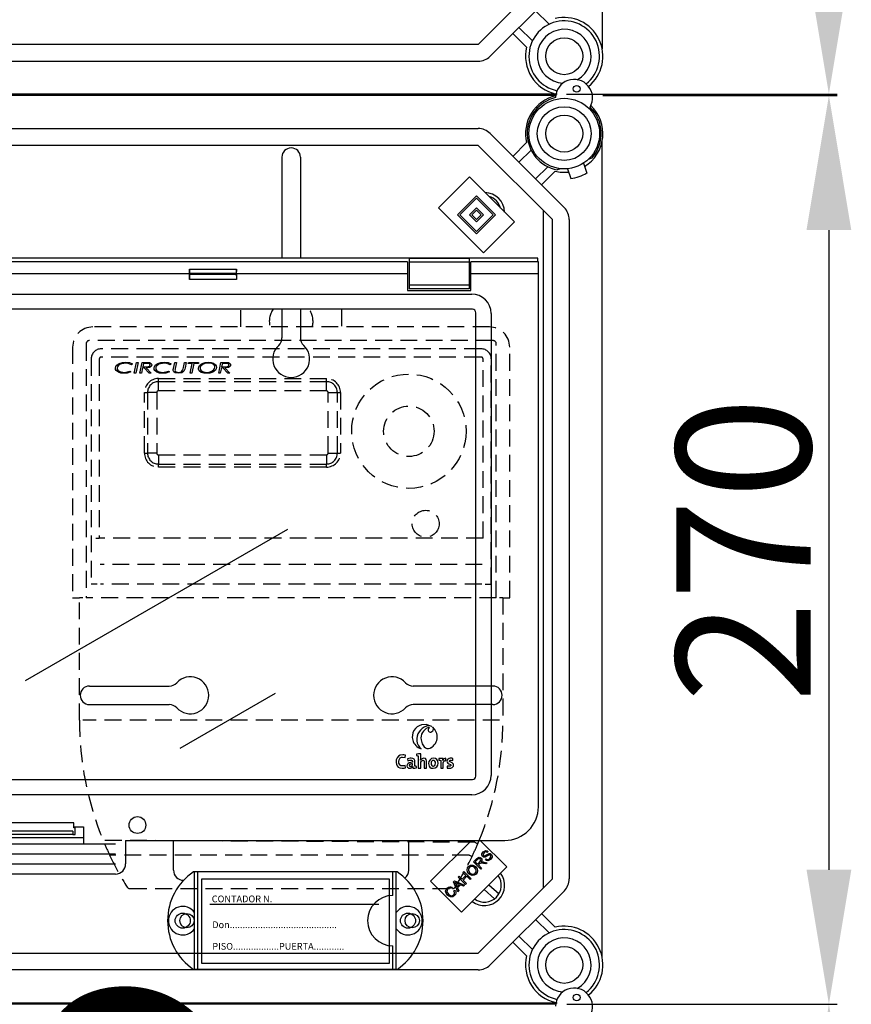
# Model space of a CAD drawing. Extents: x -278 to -60, y -34 to 331.
# Drawn here: x -184 to -135, y 162 to 221 of the extents above; entities that cross this region are included whole.
import ezdxf

# ---------------------------------------------------------------- set-up
doc = ezdxf.new("R2010")
doc.units = 0
doc.header["$MEASUREMENT"] = 0
doc.linetypes.add('HIDDEN', pattern=[0.375, 0.25, -0.125])
doc.layers.get('0').update_dxf_attribs({"linetype": 'CONTINUOUS'})
doc.layers.get('DEFPOINTS').update_dxf_attribs({"linetype": 'CONTINUOUS'})
doc.layers.add('COTES', color=2, linetype='CONTINUOUS')
doc.styles.add('ROMANS', font='ARIAL.TTF')
doc.dimstyles.get("Standard").update_dxf_attribs({"dimtxt": 4.5, "dimasz": 5, "dimexe": 0.18, "dimexo": 0.0625, "dimgap": 1, "dimtad": 1, "dimdec": 1, "dimzin": 0, "dimdsep": 46, "dimtxsty": 'ROMANS', "dimcen": 1, "dimclrd": 256, "dimclre": 256, "dimclrt": 256, "dimadec": 0, "dimazin": 0, "dimtfac": 1, "dimtdec": 1, "dimtofl": 0, "dimtmove": 0, "dimatfit": 3, "dimfxl": 1, "dimtolj": 1, "dimtzin": 0, "dimarcsym": 0})

# ---------------------------------------------------------------- blocks, each defined once
blk = doc.blocks.new('*D42')
at = {"lineweight": -2, "ltscale": 5}
for p, q in [((-149.428, 162.363), (-135.484, 162.363)), ((-135.984, 154.363), (-135.984, 116.327)), ((-151.565, 108.327), (-135.484, 108.327))]:
    blk.add_line(p, q, dxfattribs=at)
at = {"ltscale": 5}
for points in [[(-137.318, 154.363), (-134.651, 154.363), (-135.984, 162.363)], [(-137.318, 116.327), (-134.651, 116.327), (-135.984, 108.327)]]:
    blk.add_solid(points, dxfattribs=at)
at = {"layer": 'DEFPOINTS', "color": 0, "ltscale": 5}
for p in [(-150.053, 162.363), (-152.19, 108.327), (-135.984, 108.327)]:
    blk.add_point(p, dxfattribs=at)
at = {"ltscale": 5, "insert": (-141.069, 135.345), "char_height": 8, "attachment_point": 5, "rotation": 90, "style": 'ROMANS'}
blk.add_mtext('\\A1;270', dxfattribs=at)
blk = doc.blocks.new('*D44')
at = {"lineweight": -2, "ltscale": 5}
for p, q in [((-151.533, 324.466), (-135.484, 324.466)), ((-135.984, 316.466), (-135.984, 224.49)), ((-151.595, 216.49), (-135.484, 216.49))]:
    blk.add_line(p, q, dxfattribs=at)
at = {"ltscale": 5}
for points in [[(-137.318, 316.466), (-134.651, 316.466), (-135.984, 324.466)], [(-137.318, 224.49), (-134.651, 224.49), (-135.984, 216.49)]]:
    blk.add_solid(points, dxfattribs=at)
at = {"layer": 'DEFPOINTS', "color": 0, "ltscale": 5}
for p in [(-152.158, 324.466), (-152.22, 216.49), (-135.984, 216.49)]:
    blk.add_point(p, dxfattribs=at)
at = {"ltscale": 5, "insert": (-141.069, 270.478), "char_height": 8, "attachment_point": 5, "rotation": 90, "style": 'ROMANS'}
blk.add_mtext('\\A1;540', dxfattribs=at)
blk = doc.blocks.new('*D45')
at = {"lineweight": -2, "ltscale": 5}
for p, q in [((-149.428, 216.399), (-135.484, 216.399)), ((-135.984, 208.399), (-135.984, 170.363)), ((-151.565, 162.363), (-135.484, 162.363))]:
    blk.add_line(p, q, dxfattribs=at)
at = {"ltscale": 5}
for points in [[(-137.318, 208.399), (-134.651, 208.399), (-135.984, 216.399)], [(-137.318, 170.363), (-134.651, 170.363), (-135.984, 162.363)]]:
    blk.add_solid(points, dxfattribs=at)
at = {"layer": 'DEFPOINTS', "color": 0, "ltscale": 5}
for p in [(-150.053, 216.399), (-152.19, 162.363), (-135.984, 162.363)]:
    blk.add_point(p, dxfattribs=at)
at = {"ltscale": 5, "insert": (-141.069, 189.381), "char_height": 8, "attachment_point": 5, "rotation": 90, "style": 'ROMANS'}
blk.add_mtext('\\A1;270', dxfattribs=at)
blk = doc.blocks.new('alçat')
at = {"linetype": 'Continuous'}
for p, q in [((126.00003, 302.7992), (126.00003, 251.92507)), ((123.03854, 256.61305), (118.6215, 252.196)), ((119.32906, 251.48844), (123.74611, 255.90549)), ((122.03288, 254.19226), (122.8344, 253.39073)), ((121.84381, 252.40015), (121.04229, 253.20167)), ((120.68851, 252.84789), (121.50159, 252.03481)), ((118.6215, 252.196), (67.14397, 252.196)), ((67.14397, 251.19536), (118.6215, 251.19536)), ((123.30948, 249.23451), (63.42958, 249.23451)), ((123.2406, 249.15499), (63.43878, 249.15499)), ((67.14398, 247.1928), (118.62152, 247.1928)), ((119.32908, 246.89971), (123.74613, 242.48267)), ((118.62152, 246.19215), (67.14398, 246.19215)), ((123.03857, 241.77511), (118.62152, 246.19215)), ((120.68853, 245.54026), (121.50161, 246.35334)), ((126.00006, 197.89041), (126.00006, 246.46309)), ((106.94669, 245.48959), (106.94669, 239.4904)), ((108.04669, 245.48959), (108.04669, 239.4904)), ((121.76799, 245.91216), (121.04231, 245.18648)), ((125.19056, 245.37316), (125.40198, 245.45012)), ((122.0329, 244.1959), (122.75858, 244.92158)), ((123.51825, 244.80288), (123.32127, 244.73119)), ((123.93264, 244.80019), (124.13319, 244.21978)), ((124.87842, 245.12698), (125.07896, 244.54656)), ((116.25515, 242.48564), (118.0948, 244.3253)), ((118.0948, 244.3253), (120.78353, 241.63657)), ((123.19976, 244.6552), (122.38668, 243.84212)), ((117.38724, 242.0611), (118.51934, 243.1932)), ((117.52875, 242.0611), (118.51934, 243.05169)), ((118.51934, 243.1932), (119.65144, 242.0611)), ((118.51934, 243.05169), (119.50992, 242.0611)), ((118.94388, 239.79691), (116.25515, 242.48564)), ((118.0948, 242.0611), (118.51934, 242.48564)), ((118.51934, 242.48564), (118.94388, 242.0611)), ((118.51934, 240.92901), (117.38724, 242.0611)), ((118.51934, 241.07052), (117.52875, 242.0611)), ((118.51934, 241.63657), (118.0948, 242.0611)), ((118.23632, 242.0611), (118.51934, 242.34413)), ((118.51934, 241.77808), (118.23632, 242.0611)), ((118.51934, 242.34413), (118.80236, 242.0611)), ((119.65144, 242.0611), (118.51934, 240.92901)), ((119.50992, 242.0611), (118.51934, 241.07052)), ((118.94388, 242.0611), (118.51934, 241.63657)), ((118.80236, 242.0611), (118.51934, 241.77808)), ((122.49562, 242.31806), (122.49562, 202.03544)), ((120.78353, 241.63657), (118.94388, 239.79691)), ((123.03857, 202.57839), (123.03857, 241.77511)), ((124.03921, 241.77511), (124.03921, 202.57839)), ((122.17737, 239.4904), (3.82276, 239.4904)), ((122.17737, 239.2631), (122.17737, 239.4904)), ((114.42006, 239.2631), (86.67806, 239.2631)), ((114.42006, 239.2631), (114.42006, 238.5631)), ((114.52006, 239.46828), (114.52006, 239.23961)), ((118.08007, 239.46828), (114.52006, 239.46828)), ((114.52006, 239.23961), (114.52006, 237.88659)), ((118.08007, 239.23961), (114.52006, 239.23961)), ((118.08007, 239.46828), (118.08007, 239.23961)), ((118.08007, 239.23961), (118.08007, 237.88659)), ((122.20006, 239.2631), (118.18006, 239.2631)), ((118.18006, 238.5631), (118.18006, 239.2631)), ((122.20006, 238.5631), (122.20006, 239.2631)), ((101.44506, 238.5631), (86.67806, 238.5631)), ((101.44506, 238.5631), (101.44506, 238.22573)), ((101.45007, 238.8402), (104.24006, 238.8402)), ((101.45731, 238.59649), (104.23282, 238.59649)), ((101.45731, 238.52971), (101.45731, 238.59649)), ((101.45731, 238.52971), (104.23282, 238.52971)), ((104.23282, 238.52971), (104.23282, 238.59649)), ((114.42006, 238.5631), (104.24506, 238.5631)), ((104.24506, 238.5631), (104.24506, 238.22573)), ((114.42006, 238.5631), (114.42006, 237.5631)), ((122.20006, 238.5631), (118.18006, 238.5631)), ((118.18006, 237.5631), (118.18006, 238.5631)), ((122.20006, 206.8631), (122.20006, 238.5631)), ((104.24506, 238.22573), (101.44506, 238.22573)), ((114.52006, 237.88659), (114.52006, 237.65792)), ((118.08007, 237.88659), (114.52006, 237.88659)), ((118.08007, 237.88659), (118.08007, 237.65792)), ((75.18213, 237.35372), (118.23977, 237.35372)), ((114.42006, 237.5631), (118.18006, 237.5631)), ((118.08007, 237.65792), (114.52006, 237.65792)), ((118.27937, 236.44756), (7.72076, 236.44756)), ((106.94669, 236.44756), (106.94669, 234.74158)), ((106.94669, 236.44756), (106.94669, 234.74158)), ((108.04669, 236.44756), (108.04669, 234.74158)), ((108.04669, 236.44756), (108.04669, 234.74158)), ((118.48452, 208.6838), (118.48452, 236.2424)), ((119.39068, 236.20281), (119.39068, 208.72339)), ((95.49668, 214.03956), (100.24468, 214.03956)), ((95.49668, 214.03956), (100.24468, 214.03956)), ((118.48452, 214.03956), (114.74869, 214.03956)), ((119.4967, 214.03956), (114.74869, 214.03956)), ((95.49668, 212.93956), (100.24468, 212.93956)), ((95.49668, 212.93956), (100.24468, 212.93956)), ((118.48452, 212.93956), (114.74869, 212.93956)), ((119.4967, 212.93956), (114.74869, 212.93956)), ((114.27513, 209.78782), (114.29127, 209.92368)), ((114.42004, 209.71071), (114.4327, 209.58752)), ((114.95745, 209.99276), (114.95745, 209.90065)), ((115.05764, 209.88915), (115.05764, 209.16153)), ((115.1958, 209.63934), (115.19465, 209.64046)), ((116.2895, 209.72453), (116.2895, 209.63243)), ((116.38969, 209.62093), (116.38969, 209.16153)), ((116.51978, 209.61861), (116.51746, 209.61861)), ((116.69476, 209.60134), (116.7017, 209.74638)), ((117.10808, 209.61975), (117.11269, 209.73603)), ((114.29702, 209.18573), (114.27974, 209.31927)), ((114.72975, 209.2594), (114.73091, 209.25822)), ((114.96117, 209.17073), (114.96117, 209.26287)), ((115.05764, 209.16153), (115.205, 209.16153)), ((115.40878, 209.16153), (115.55502, 209.16153)), ((116.38969, 209.16153), (116.53587, 209.16153)), ((116.77995, 209.28127), (116.77648, 209.16038)), ((7.72076, 208.47864), (118.27937, 208.47864)), ((118.23977, 207.57248), (7.76036, 207.57248)), ((94.56936, 205.9131), (90.73077, 205.9131)), ((94.56936, 205.6131), (94.56936, 205.9131)), ((94.56936, 205.6631), (95.15006, 205.6631)), ((94.65006, 205.6131), (94.56936, 205.6131)), ((94.65006, 205.6131), (94.65006, 205.6631)), ((94.65006, 205.2131), (94.65006, 205.6131)), ((95.15006, 205.6631), (95.15006, 204.6631)), ((90.15006, 205.0358), (95.15006, 205.0358)), ((94.5007, 205.2131), (90.79943, 205.2131)), ((94.50038, 205.4182), (90.79975, 205.4182)), ((94.49808, 205.36858), (94.49808, 205.2631)), ((94.5007, 205.2131), (94.65006, 205.2131)), ((88.25006, 204.6631), (97.05006, 204.6631)), ((97.65006, 204.8631), (120.20007, 204.8631)), ((97.65006, 204.8631), (97.65006, 203.4631)), ((100.49668, 203.08954), (100.49668, 204.8631)), ((100.49668, 203.08954), (100.49668, 204.8631)), ((114.4967, 203.08954), (114.4967, 204.8631)), ((114.4967, 203.08954), (114.4967, 204.8631)), ((115.79282, 202.43949), (118.21643, 204.8631)), ((118.74666, 204.8631), (120.3212, 203.28856)), ((88.25006, 204.0631), (97.05006, 204.0631)), ((118.33917, 203.58196), (118.52994, 203.77273)), ((119.04713, 203.706), (119.09606, 203.76432)), ((119.2059, 204.20628), (119.15536, 204.14759)), ((88.25006, 203.4631), (97.05006, 203.4631)), ((120.3212, 203.28856), (117.63247, 200.59983)), ((118.76939, 203.15174), (118.33917, 203.58196)), ((118.57985, 203.72751), (118.44369, 203.59135)), ((118.44369, 203.59135), (118.58603, 203.44902)), ((118.58603, 203.44902), (118.70848, 203.57146)), ((118.70143, 203.46582), (118.63533, 203.39972)), ((118.63533, 203.39972), (118.82635, 203.2087)), ((118.82635, 203.2087), (118.76939, 203.15174)), ((119.07692, 203.45927), (118.93063, 203.49189)), ((118.95658, 203.57319), (119.14858, 203.53094)), ((119.14858, 203.53094), (119.07692, 203.45927)), ((97.05006, 202.8631), (88.25006, 202.8631)), ((113.8038, 202.98954), (101.68463, 202.98954)), ((101.74422, 197.18955), (101.74422, 202.98954)), ((101.94422, 197.18955), (101.94422, 202.98954)), ((113.54421, 201.58954), (113.54421, 202.98954)), ((113.74421, 197.18955), (113.74421, 202.98954)), ((117.43433, 202.67713), (117.49117, 202.73396)), ((117.86455, 202.24691), (117.43433, 202.67713)), ((117.49117, 202.73396), (117.66785, 202.55728)), ((117.66785, 202.55728), (117.89149, 202.78091)), ((117.7148, 202.9576), (117.77164, 203.01444)), ((117.89149, 202.78091), (117.7148, 202.9576)), ((117.94227, 202.73013), (117.71863, 202.5065)), ((117.77176, 203.01456), (118.20198, 202.58434)), ((118.14502, 202.52738), (117.94227, 202.73013)), ((117.63247, 200.59983), (115.79282, 202.43949)), ((117.06833, 202.07513), (117.02546, 202.00582)), ((117.14788, 202.39068), (117.20917, 202.45197)), ((117.41291, 201.79526), (117.14788, 202.39068)), ((117.20917, 202.45197), (117.81546, 202.19781)), ((117.28145, 202.26947), (117.3604, 202.09612)), ((117.5062, 202.24192), (117.34224, 202.31618)), ((117.3604, 202.09612), (117.5062, 202.24192)), ((117.57008, 202.21313), (117.3903, 202.03336)), ((117.3903, 202.03336), (117.47333, 201.85568)), ((117.75071, 202.13307), (117.57008, 202.21313)), ((117.71863, 202.5065), (117.92139, 202.30374)), ((117.81546, 202.19781), (117.75071, 202.13307)), ((117.92139, 202.30374), (117.86455, 202.24691)), ((118.20198, 202.58434), (118.14502, 202.52738)), ((118.62152, 198.16135), (123.03857, 202.57839)), ((117.18015, 201.86422), (117.25144, 201.9066)), ((117.47333, 201.85568), (117.41291, 201.79526)), ((123.74613, 201.87083), (119.32908, 197.45379)), ((122.38668, 200.51138), (123.19976, 199.69831)), ((122.83341, 199.35709), (122.0329, 200.1576)), ((121.04231, 199.16702), (121.84283, 198.3665)), ((113.54421, 197.18955), (113.54421, 198.58954)), ((121.50161, 198.00016), (120.68853, 198.81324)), ((67.14398, 198.16135), (118.62152, 198.16135)), ((118.62152, 197.16071), (67.14398, 197.16071)), ((113.8038, 197.18955), (101.68463, 197.18955)), ((63.42958, 195.19986), (123.30951, 195.19986)), ((123.2406, 195.12033), (63.43878, 195.12033))]:
    blk.add_line(p, q, dxfattribs=at)
at = {"linetype": 'HIDDEN', "ltscale": 4}
for p, q in [((104.49669, 235.3925), (104.49669, 236.44756)), ((110.49669, 236.44756), (110.49669, 235.3925)), ((119.29669, 235.3925), (95.69669, 235.3925)), ((95.29669, 234.38538), (95.29669, 219.2925)), ((119.49669, 234.58538), (95.49669, 234.58538)), ((119.69669, 219.2925), (119.69669, 234.38538)), ((94.49669, 234.1925), (94.49669, 219.2925)), ((118.79669, 234.0925), (96.19669, 234.0925)), ((120.49669, 219.2925), (120.49669, 234.1925)), ((95.59669, 233.4925), (95.59669, 220.0925)), ((96.08225, 233.4925), (96.08225, 222.82476)), ((118.79669, 233.60694), (96.19669, 233.60694)), ((98.0624, 233.20228), (98.00185, 233.14936)), ((98.16009, 232.65276), (98.29772, 233.28776)), ((98.39656, 233.28776), (98.2588, 232.65276)), ((98.29772, 233.28776), (98.39656, 233.28776)), ((98.49387, 232.65276), (98.63151, 233.28776)), ((98.63151, 233.28776), (98.88159, 233.28776)), ((98.71788, 233.23077), (98.67196, 233.01911)), ((98.89024, 233.23077), (98.71788, 233.23077)), ((100.35817, 233.20228), (100.29762, 233.14936)), ((100.50038, 232.93184), (100.57721, 233.28776)), ((100.57721, 233.28776), (100.67579, 233.28776)), ((100.67579, 233.28776), (100.59693, 232.92281)), ((101.08717, 232.97624), (101.15433, 233.28776)), ((101.15433, 233.28776), (101.25292, 233.28776)), ((101.25292, 233.28776), (101.18334, 232.9653)), ((101.36765, 233.23077), (101.3805, 233.28776)), ((101.6143, 233.23077), (101.36765, 233.23077)), ((101.3805, 233.28776), (101.98637, 233.28776)), ((101.48977, 232.65276), (101.6143, 233.23077)), ((101.71301, 233.23077), (101.58848, 232.65276)), ((101.97352, 233.23077), (101.71301, 233.23077)), ((101.98637, 233.28776), (101.97352, 233.23077)), ((103.1831, 232.65276), (103.32074, 233.28776)), ((103.32074, 233.28776), (103.57082, 233.28776)), ((103.40711, 233.23077), (103.36119, 233.01911)), ((103.57947, 233.23077), (103.40711, 233.23077)), ((118.91113, 222.82476), (118.91113, 233.4925)), ((119.39669, 220.0925), (119.39669, 233.4925)), ((97.90072, 232.76674), (97.95656, 232.71649)), ((98.2588, 232.65276), (98.16009, 232.65276)), ((98.59258, 232.65276), (98.49387, 232.65276)), ((98.65962, 232.96212), (98.59258, 232.65276)), ((98.74675, 232.96212), (98.65962, 232.96212)), ((98.67196, 233.01911), (98.78784, 233.01911)), ((99.04695, 232.65276), (98.74675, 232.96212)), ((98.86111, 232.96212), (99.16144, 232.65276)), ((99.16144, 232.65276), (99.04695, 232.65276)), ((100.19649, 232.76674), (100.25233, 232.71649)), ((100.48435, 232.85807), (100.50038, 232.93184)), ((101.18334, 232.9653), (101.16705, 232.88707)), ((101.58848, 232.65276), (101.48977, 232.65276)), ((103.28181, 232.65276), (103.1831, 232.65276)), ((103.34885, 232.96212), (103.28181, 232.65276)), ((103.43598, 232.96212), (103.34885, 232.96212)), ((103.36119, 233.01911), (103.47707, 233.01911)), ((103.73618, 232.65276), (103.43598, 232.96212)), ((103.55034, 232.96212), (103.85067, 232.65276)), ((103.85067, 232.65276), (103.73618, 232.65276)), ((99.59669, 232.32438), (109.59669, 232.32438)), ((99.59669, 232.14055), (99.59669, 232.32438)), ((109.59669, 232.14055), (99.59669, 232.14055)), ((99.59669, 231.5925), (99.59669, 232.14055)), ((109.59669, 232.14055), (109.59669, 232.32438)), ((109.59669, 231.5925), (109.59669, 232.14055)), ((98.76481, 231.4925), (98.94864, 231.4925)), ((98.76481, 227.8925), (98.76481, 231.4925)), ((98.94864, 231.4925), (98.94864, 227.8925)), ((99.49669, 231.4925), (98.94864, 231.4925)), ((99.49669, 231.4925), (99.49669, 227.8925)), ((109.59669, 231.5925), (99.59669, 231.5925)), ((109.69669, 231.4925), (110.24474, 231.4925)), ((109.69669, 227.8925), (109.69669, 231.4925)), ((110.24474, 231.4925), (110.42857, 231.4925)), ((110.24474, 227.8925), (110.24474, 231.4925)), ((110.42857, 231.4925), (110.42857, 227.8925)), ((98.76481, 227.8925), (98.94864, 227.8925)), ((99.49669, 227.8925), (98.94864, 227.8925)), ((99.59669, 227.7925), (109.59669, 227.7925)), ((99.59669, 227.7925), (99.59669, 227.24445)), ((109.59669, 227.7925), (109.59669, 227.24445)), ((109.69669, 227.8925), (110.24474, 227.8925)), ((110.24474, 227.8925), (110.42857, 227.8925)), ((99.59669, 227.24445), (109.59669, 227.24445)), ((99.59669, 227.06062), (99.59669, 227.24445)), ((109.59669, 227.06062), (109.59669, 227.24445)), ((109.59669, 227.06062), (99.59669, 227.06062)), ((95.88281, 222.82476), (96.08225, 222.82476)), ((118.91113, 222.82476), (96.08225, 222.82476)), ((118.86394, 221.26798), (96.12944, 221.26798)), ((95.95778, 220.0925), (95.59669, 220.0925)), ((118.8361, 220.0925), (96.15728, 220.0925)), ((119.0356, 220.0925), (119.39669, 220.0925)), ((94.49669, 219.2925), (94.89669, 219.2925)), ((95.09669, 219.2925), (94.89669, 219.2925)), ((94.89669, 212.01167), (94.89669, 219.2925)), ((119.69669, 219.2925), (95.29669, 219.2925)), ((120.09669, 219.2925), (119.89669, 219.2925)), ((120.09669, 219.2925), (120.49669, 219.2925)), ((120.09669, 219.2925), (120.09669, 212.01167)), ((119.89669, 212.01167), (95.09669, 212.01167)), ((118.41571, 204.74715), (96.31232, 204.8631)), ((118.0746, 203.9925), (96.69727, 203.9925)), ((97.90729, 201.9925), (117.08609, 201.9925))]:
    blk.add_line(p, q, dxfattribs=at)
for p, q in [((91.69636, 214.36761), (107.29916, 223.37589)), ((106.54293, 213.59387), (100.86911, 210.31809))]:
    blk.add_line(p, q)
at = {"ltscale": 5}
for p, q in [((117.53504, 204.20906), (117.56239, 204.20906)), ((113.35415, 202.55936), (102.15414, 202.55936)), ((102.15414, 202.55936), (102.15414, 197.55935)), ((113.35415, 197.55935), (113.35415, 202.55936)), ((119.26061, 202.22796), (119.86605, 201.68165)), ((118.97739, 201.94475), (119.59807, 201.38468)), ((112.70532, 201.05935), (102.65414, 201.05935)), ((102.15414, 197.55935), (113.35415, 197.55935))]:
    blk.add_line(p, q, dxfattribs=at)
at = {"linetype": 'HIDDEN', "ltscale": 4}
for points in [[(97.04477, 232.93897), (97.06324, 233.03362), (97.11542, 233.11493), (97.2723, 233.22732), (97.45643, 233.28695), (97.6495, 233.30404)], [(97.63779, 233.24705), (97.32868, 233.18013), (97.20129, 233.08596), (97.15837, 233.01913), (97.14246, 232.94151)], [(98.00185, 233.14936), (97.80449, 233.22916), (97.63779, 233.24705)], [(97.6495, 233.30404), (97.88791, 233.27468), (98.0624, 233.20228)], [(99.20214, 233.14109), (99.1904, 233.08979), (99.15959, 233.04686), (99.07027, 232.99111), (98.86111, 232.96212)], [(98.88159, 233.28776), (99.07545, 233.27122), (99.16109, 233.22618), (99.19117, 233.18817), (99.20214, 233.14109)], [(99.04772, 233.21309), (98.96025, 233.22862), (98.89024, 233.23077)], [(98.95638, 233.02559), (99.06247, 233.06545), (99.09302, 233.09803), (99.10445, 233.14097)], [(99.34054, 232.93897), (99.35901, 233.03362), (99.41119, 233.11493), (99.56807, 233.22732), (99.7522, 233.28695), (99.94526, 233.30404)], [(99.93356, 233.24705), (99.62445, 233.18013), (99.49706, 233.08596), (99.45414, 233.01913), (99.43823, 232.94151)], [(100.29762, 233.14936), (100.10026, 233.22916), (99.93356, 233.24705)], [(99.94526, 233.30404), (100.18368, 233.27468), (100.35817, 233.20228)], [(101.97823, 232.93337), (101.99652, 233.02841), (102.0473, 233.111), (102.20231, 233.22649), (102.38706, 233.28636), (102.58067, 233.30404)], [(102.57965, 233.24705), (102.41758, 233.2327), (102.26309, 233.1824), (102.13452, 233.08422), (102.09183, 233.01518), (102.07592, 232.93579)], [(102.82973, 233.19159), (102.69296, 233.23763), (102.57965, 233.24705)], [(102.58067, 233.30404), (102.73392, 233.29018), (102.8796, 233.2413), (103.00147, 233.14871), (103.03981, 233.08231), (103.05285, 233.00677)], [(103.89137, 233.14109), (103.87963, 233.08979), (103.84882, 233.04686), (103.7595, 232.99111), (103.55034, 232.96212)], [(103.57082, 233.28776), (103.76468, 233.27122), (103.85032, 233.22618), (103.8804, 233.18817), (103.89137, 233.14109)], [(103.73695, 233.21309), (103.64948, 233.22862), (103.57947, 233.23077)], [(103.64562, 233.02559), (103.7517, 233.06545), (103.78225, 233.09803), (103.79368, 233.14097)], [(97.21777, 232.70262), (97.08453, 232.8109), (97.05462, 232.87181), (97.04477, 232.93897)], [(97.14246, 232.94151), (97.15379, 232.87629), (97.18729, 232.81915), (97.29428, 232.74197), (97.55397, 232.69346)], [(97.55498, 232.63648), (97.36193, 232.65407), (97.21777, 232.70262)], [(97.55397, 232.69346), (97.75227, 232.71594), (97.90072, 232.76674)], [(97.95656, 232.71649), (97.73579, 232.64991), (97.55498, 232.63648)], [(98.78784, 233.01911), (98.88235, 233.02032), (98.95638, 233.02559)], [(99.51354, 232.70262), (99.3803, 232.8109), (99.35039, 232.87181), (99.34054, 232.93897)], [(99.43823, 232.94151), (99.44956, 232.87629), (99.48306, 232.81915), (99.59005, 232.74197), (99.84973, 232.69346)], [(99.85075, 232.63648), (99.6577, 232.65407), (99.51354, 232.70262)], [(99.84973, 232.69346), (100.04803, 232.71594), (100.19649, 232.76674)], [(100.25233, 232.71649), (100.03156, 232.64991), (99.85075, 232.63648)], [(100.4785, 232.80947), (100.48057, 232.83683), (100.48435, 232.85807)], [(100.78315, 232.63648), (100.59224, 232.66678), (100.51217, 232.72057), (100.4869, 232.76182), (100.4785, 232.80947)], [(100.59693, 232.92281), (100.5859, 232.86535), (100.58128, 232.81965)], [(100.58128, 232.81965), (100.58569, 232.78692), (100.59985, 232.75712), (100.6229, 232.73348), (100.65131, 232.71656), (100.78074, 232.69346)], [(100.78074, 232.69346), (100.94583, 232.72547), (101.00128, 232.76201), (101.04036, 232.81533)], [(101.16705, 232.88707), (101.11101, 232.75844), (101.00051, 232.6731), (100.78315, 232.63648)], [(101.04036, 232.81533), (101.07041, 232.90432), (101.08717, 232.97624)], [(102.45588, 232.63648), (102.30034, 232.64889), (102.15151, 232.69483), (102.02807, 232.78851), (101.99054, 232.85659), (101.97823, 232.93337)], [(102.07592, 232.93579), (102.0859, 232.87427), (102.11549, 232.81942), (102.21223, 232.74173), (102.45563, 232.69346)], [(102.45563, 232.69346), (102.6173, 232.70972), (102.77081, 232.76255), (102.89839, 232.86177), (102.94001, 232.93135), (102.95515, 233.01084)], [(103.05285, 233.00677), (103.03559, 232.9121), (102.98559, 232.82977), (102.83139, 232.71488), (102.64832, 232.65393), (102.45588, 232.63648)], [(103.47707, 233.01911), (103.57158, 233.02032), (103.64562, 233.02559)], [(118.41571, 204.74715), (118.45161, 204.73187), (118.48614, 204.71718), (118.51796, 204.70365), (118.54585, 204.69179), (118.56873, 204.68205), (118.58574, 204.67481), (118.59621, 204.67036), (118.59975, 204.66885)], [(118.0746, 203.9925), (118.10978, 203.97564), (118.14362, 203.95943), (118.1748, 203.94449), (118.20213, 203.93139), (118.22456, 203.92064), (118.24123, 203.91266), (118.25149, 203.90774), (118.25496, 203.90608)]]:
    blk.add_lwpolyline(points, dxfattribs=at)
at = {"linetype": 'Continuous'}
for points in [[(115.85933, 211.63266), (115.53396, 211.75545), (115.25025, 211.73567)], [(116.15875, 211.21116), (116.04019, 211.45845), (115.89405, 211.60746)], [(115.89405, 211.60746), (115.94122, 211.544), (115.95693, 211.48644)], [(115.2216, 210.84151), (115.28135, 210.5985), (115.40116, 210.41815), (115.47878, 210.35955), (115.56564, 210.32631), (115.65981, 210.32165), (115.75937, 210.34882)], [(115.75937, 210.34882), (115.76966, 210.35351), (115.77781, 210.35744)], [(115.77781, 210.35744), (115.79265, 210.36522), (115.80416, 210.37149)], [(115.80416, 210.37149), (115.88836, 210.42717), (115.94067, 210.46954)], [(114.29127, 209.92368), (114.20016, 209.94046), (114.16456, 209.94337), (114.12921, 209.94444), (113.98916, 209.92541), (113.87433, 209.86557), (113.79429, 209.77035), (113.74891, 209.64535), (113.73787, 209.50273), (113.75539, 209.38527), (113.79581, 209.29282), (113.86362, 209.21856), (113.96264, 209.16913), (114.09668, 209.15118)], [(114.27974, 209.31927), (114.20691, 209.29623), (114.16672, 209.28948), (114.12891, 209.28704), (114.02741, 209.30443), (113.97164, 209.3396), (113.93259, 209.39287), (113.90963, 209.46349), (113.90212, 209.55068), (113.91554, 209.65496), (113.95595, 209.73734), (113.98634, 209.76831), (114.02355, 209.79143), (114.06762, 209.80588), (114.11857, 209.81087), (114.27513, 209.78782)], [(114.86099, 209.27436), (114.86099, 209.50355), (114.8561, 209.60661), (114.81206, 209.69386), (114.73957, 209.73291), (114.62498, 209.74638), (114.56997, 209.74372), (114.42004, 209.71071)], [(114.4327, 209.58752), (114.56045, 209.62929), (114.60194, 209.63243), (114.65436, 209.62663), (114.68887, 209.6094), (114.70015, 209.59656), (114.70784, 209.58094), (114.71223, 209.56257), (114.71363, 209.54147), (114.71363, 209.51036)], [(115.205, 210.00317), (115.06185, 210.00159), (114.95745, 209.99276)], [(114.95745, 209.90065), (115.01594, 209.89504), (115.05764, 209.88915)], [(115.55502, 209.16153), (115.55502, 209.38754), (115.55299, 209.59995), (115.53141, 209.67246), (115.48127, 209.7241), (115.39644, 209.74614), (115.32191, 209.73872), (115.24652, 209.70154), (115.1958, 209.63934)], [(115.205, 209.16153), (115.205, 209.43784), (115.21516, 209.50906), (115.24314, 209.56808), (115.26982, 209.5974), (115.30161, 209.61642), (115.33741, 209.6232), (115.36187, 209.62027), (115.38045, 209.61173), (115.3938, 209.59787), (115.40496, 209.56991), (115.40873, 209.5329), (115.40878, 209.47083), (115.40878, 209.40317), (115.40878, 209.16153)], [(115.96598, 209.74521), (115.84697, 209.72227), (115.7546, 209.65844), (115.69481, 209.56115), (115.67356, 209.43784), (115.68208, 209.34576), (115.70674, 209.27264), (115.74624, 209.2175), (115.83045, 209.16632), (115.94067, 209.15)], [(115.95567, 209.62093), (115.90764, 209.61117), (115.86599, 209.5809), (115.84469, 209.54858), (115.83062, 209.50603), (115.82554, 209.45281), (115.83352, 209.37556), (115.85748, 209.32011), (115.88232, 209.29536), (115.91427, 209.28046), (115.95331, 209.27548)], [(115.94067, 209.15), (116.05874, 209.17296), (116.15123, 209.23693), (116.21156, 209.33458), (116.23312, 209.45857), (116.22461, 209.54817), (116.19994, 209.62039), (116.16044, 209.67572), (116.07622, 209.72811), (115.96598, 209.74521)], [(115.95331, 209.27548), (116.0039, 209.28648), (116.04445, 209.31938), (116.07138, 209.3741), (116.08115, 209.45051), (116.07368, 209.52376), (116.0508, 209.57716), (116.02658, 209.60131), (115.99495, 209.61598), (115.95567, 209.62093)], [(116.52781, 209.73488), (116.39228, 209.73333), (116.2895, 209.72453)], [(116.2895, 209.63243), (116.348, 209.6268), (116.38969, 209.62093)], [(116.51746, 209.61861), (116.52581, 209.68786), (116.52781, 209.73488)], [(117.11269, 209.73603), (117.05698, 209.74367), (117.02584, 209.74597), (117.01445, 209.74632), (116.96105, 209.74386), (116.89517, 209.72968), (116.82813, 209.69413), (116.78501, 209.64354), (116.77081, 209.60822), (116.76511, 209.57004), (116.77269, 209.50798), (116.81071, 209.44885), (116.86717, 209.41473), (116.97506, 209.36797), (116.98587, 209.35717), (116.99315, 209.34419), (116.99633, 209.32853), (116.99618, 209.31979), (116.99113, 209.30196), (116.97996, 209.28725), (116.96324, 209.2759), (116.94152, 209.26818), (116.85436, 209.26703), (116.77995, 209.28127)], [(116.8962, 209.15), (117.00223, 209.16364), (117.08278, 209.20211), (117.1204, 209.23973), (117.14381, 209.28567), (117.15187, 209.33882), (117.14606, 209.38527), (117.13019, 209.42155), (117.07755, 209.47073), (116.95369, 209.52566), (116.93702, 209.53668), (116.92481, 209.54976), (116.91963, 209.56), (116.91716, 209.57172), (116.91707, 209.57931), (116.91945, 209.59323), (116.92515, 209.60543), (116.94003, 209.62014), (116.9626, 209.63002), (117.01906, 209.63428), (117.10808, 209.61975)], [(114.09668, 209.15118), (114.21454, 209.16295), (114.29702, 209.18573)], [(114.71363, 209.51036), (114.52359, 209.48019), (114.45476, 209.44294), (114.40748, 209.39136), (114.38799, 209.34344), (114.38339, 209.29227), (114.40026, 209.22503), (114.43011, 209.18727), (114.47369, 209.16195), (114.53008, 209.15052), (114.58542, 209.15319), (114.64761, 209.17367), (114.69695, 209.2102), (114.72975, 209.2594)], [(114.71363, 209.41481), (114.64559, 209.41128), (114.5953, 209.40147), (114.56036, 209.38661), (114.54279, 209.37288), (114.5315, 209.35751), (114.52546, 209.34101), (114.52397, 209.31713), (114.52829, 209.29881), (114.53753, 209.28376), (114.55137, 209.27246), (114.5695, 209.26534), (114.59159, 209.26287)], [(114.73091, 209.25822), (114.726, 209.20463), (114.72513, 209.16038)], [(114.72513, 209.16038), (114.8586, 209.16193), (114.96117, 209.17073)], [(114.96117, 209.26287), (114.90269, 209.26847), (114.86099, 209.27436)], [(116.53587, 209.16153), (116.53587, 209.35786), (116.54047, 209.46849), (116.5756, 209.56607), (116.59795, 209.58763), (116.62526, 209.6007), (116.65753, 209.60528), (116.69476, 209.60134)], [(116.77648, 209.16038), (116.84192, 209.15239), (116.8962, 209.15)]]:
    blk.add_lwpolyline(points, dxfattribs=at)
at = {"linetype": 'Continuous', "flags": 128}
for points in [[(118.52994, 203.77273), (118.59617, 203.82967), (118.67696, 203.85975), (118.74396, 203.8469), (118.80052, 203.80857)], [(118.74184, 203.74988), (118.71387, 203.76987), (118.68047, 203.77801), (118.64644, 203.77327), (118.57985, 203.72751)], [(118.80052, 203.80857), (118.84003, 203.74687), (118.84613, 203.67397), (118.79645, 203.57023)], [(118.8828, 203.90319), (118.84172, 203.97674), (118.8447, 204.06089), (118.91566, 204.17304)], [(119.03749, 203.87058), (118.9917, 203.86176), (118.94536, 203.86626), (118.8828, 203.90319)], [(118.96818, 204.12522), (118.9157, 204.04885), (118.91247, 204.00266), (118.91997, 203.9806), (118.93383, 203.96188)], [(118.91566, 204.17304), (118.988, 204.22895), (119.07478, 204.25606), (119.14535, 204.2446), (119.2059, 204.20628)], [(118.93383, 203.96188), (118.96228, 203.9437), (118.98869, 203.94038)], [(119.15536, 204.14759), (119.10364, 204.17562), (119.0452, 204.17571), (118.96818, 204.12522)], [(118.98869, 203.94038), (119.12333, 204.00695), (119.22777, 204.06332)], [(119.24494, 203.98239), (119.17478, 203.9435), (119.13036, 203.91661), (119.08506, 203.89124), (119.03749, 203.87058)], [(119.09606, 203.76432), (119.15838, 203.73104), (119.22852, 203.73377), (119.32241, 203.79224)], [(119.22777, 204.06332), (119.28006, 204.07629), (119.33371, 204.0735), (119.40631, 204.03157)], [(119.35614, 203.97202), (119.32847, 203.99066), (119.29559, 203.99615), (119.24494, 203.98239)], [(119.32241, 203.79224), (119.37681, 203.87731), (119.37989, 203.92768), (119.37128, 203.95161), (119.35614, 203.97202)], [(119.40631, 204.03157), (119.44985, 203.95355), (119.44857, 203.86412), (119.37603, 203.74381)], [(118.07199, 202.87344), (117.99084, 202.98349), (117.96187, 203.11633), (117.98687, 203.22056), (118.04962, 203.30774)], [(118.09905, 203.25906), (118.04526, 203.17059), (118.04247, 203.06733), (118.13154, 202.93127)], [(118.04962, 203.30774), (118.16248, 203.37993), (118.29567, 203.39114), (118.39476, 203.35456), (118.47849, 203.28983)], [(118.41943, 203.23151), (118.33887, 203.2924), (118.24201, 203.31895), (118.16441, 203.3037), (118.09905, 203.25906)], [(118.44562, 202.91076), (118.49838, 202.99638), (118.50141, 203.09687), (118.46984, 203.16979), (118.41943, 203.23151)], [(118.47849, 203.28983), (118.55587, 203.18057), (118.58214, 203.04986), (118.55539, 202.9482), (118.49455, 202.86232)], [(118.73504, 203.49547), (118.71564, 203.47953), (118.70143, 203.46582)], [(118.70848, 203.57146), (118.76692, 203.65508), (118.77095, 203.68044), (118.76754, 203.70589), (118.74184, 203.74988)], [(118.93063, 203.49189), (118.82019, 203.51122), (118.77624, 203.51061), (118.73504, 203.49547)], [(118.79645, 203.57023), (118.82723, 203.5794), (118.85217, 203.5832)], [(118.85217, 203.5832), (118.91096, 203.5808), (118.95658, 203.57319)], [(119.37603, 203.74381), (119.29451, 203.67915), (119.19586, 203.64832), (119.1156, 203.66186), (119.04713, 203.706)], [(118.49455, 202.86232), (118.38405, 202.79125), (118.25349, 202.77843), (118.15534, 202.81172), (118.07199, 202.87344)], [(118.13154, 202.93127), (118.21084, 202.87258), (118.30646, 202.85045), (118.38212, 202.86647), (118.44562, 202.91076)], [(116.78922, 201.60822), (116.71154, 201.71586), (116.68508, 201.84526), (116.71225, 201.94582), (116.77315, 202.03053)], [(116.77315, 202.03053), (116.84551, 202.08416), (116.93208, 202.10814), (117.00255, 202.10153), (117.06833, 202.07513)], [(117.02546, 202.00582), (116.96696, 202.02796), (116.90474, 202.02921), (116.8591, 202.01117), (116.8206, 201.98061)], [(117.34224, 202.31618), (117.27459, 202.34783), (117.22251, 202.37487)], [(117.22251, 202.37487), (117.25752, 202.31696), (117.28145, 202.26947)], [(116.8206, 201.98061), (116.76721, 201.89731), (116.76496, 201.79878), (116.84766, 201.66715)], [(117.21709, 201.58486), (117.10553, 201.5087), (116.97154, 201.50148), (116.87322, 201.5425), (116.78922, 201.60822)], [(116.84766, 201.66715), (116.92643, 201.60451), (117.02084, 201.57167), (117.09825, 201.58511), (117.16371, 201.62885)], [(117.16371, 201.62885), (117.20465, 201.68789), (117.2176, 201.75842), (117.18015, 201.86422)], [(117.25144, 201.9066), (117.28905, 201.81593), (117.29126, 201.71813), (117.26441, 201.64587), (117.21709, 201.58486)]]:
    blk.add_lwpolyline(points, dxfattribs=at)
at = {"ltscale": 5}
for centre, radius in [((123.73899, 251.49555), 1.1), ((123.73902, 246.8926), 2.1), ((123.73902, 246.8926), 1.6), ((123.73902, 246.8926), 1.1), ((123.73902, 197.4609), 1.1)]:
    blk.add_circle(centre, radius, dxfattribs=at)
at = {"linetype": 'Continuous'}
for centre, radius in [((124.48052, 249.55389), 0.20013), ((98.35006, 205.7731), 0.5), ((101.04422, 200.08954), 0.45), ((101.29559, 200.08954), 0.425), ((114.44421, 200.08954), 0.45), ((114.69561, 200.08954), 0.425), ((124.48052, 195.51923), 0.20013)]:
    blk.add_circle(centre, radius, dxfattribs=at)
at = {"linetype": 'HIDDEN', "ltscale": 4}
for centre, radius in [((114.49669, 229.1925), 3.4), ((114.49669, 229.1925), 1.5), ((115.49669, 223.6925), 0.8)]:
    blk.add_circle(centre, radius, dxfattribs=at)
at = {"ltscale": 5}
for centre, radius, start, end in [((123.73899, 251.49555), 2.1, 308.3527967, 258.1587503), ((123.73899, 251.49555), 1.6, 299.1581021, 267.353445), ((118.99559, 242.18957), 1.2, 1.6933818, 88.3066182), ((118.99559, 242.18957), 1, 15.8364473, 74.1635527), ((119.036, 242.18959), 1.70109, 331.9275131, 332.0031149), ((118.99559, 202.18956), 1.2, 232.6737761, 37.3262239), ((118.99559, 202.18956), 1, 234.2207763, 35.7792237), ((123.73902, 197.4609), 2.1, 308.352319, 258.1581142), ((123.73902, 197.4609), 1.6, 299.1577965, 267.3526367)]:
    blk.add_arc(centre, radius, start, end, dxfattribs=at)
at = {"linetype": 'Continuous'}
for centre, radius, start, end in [((123.73899, 251.49555), 2.30148, 308.8451369, 103.5510186), ((123.73899, 251.49555), 2.30148, 166.4489814, 257.6664102), ((118.6215, 252.196), 1.00064, 270, 315), ((124.32334, 249.01505), 1.10071, 330.1300142, 179.0850386), ((123.73902, 246.8926), 2.30148, 102.7930372, 193.5510186), ((123.73902, 246.8926), 2.20141, 103.5625508, 259.0609744), ((123.73902, 246.8926), 2.30148, 301.6168322, 46.4220156), ((123.73902, 246.8926), 2.20141, 319.0609744, 45.652502), ((118.62152, 246.19215), 1.00064, 45, 90), ((107.49669, 245.48959), 0.55, 0, 180), ((123.73902, 246.8926), 2.30148, 256.4489814, 276.5051166), ((123.73902, 246.8926), 2.70173, 278.191744, 299.9302048), ((123.03857, 241.77511), 1.00064, 0, 45), ((108.8765, 238.5675), 7.43144, 177.8970324, 180.0339609), ((98.23289, 238.5074), 3.2245, 354.9886545, 0.396318), ((97.69557, 238.60663), 3.76176, 359.8456389, 3.5599051), ((107.45806, 238.5074), 3.22532, 179.6038106, 185.0100952), ((107.99123, 238.60673), 3.75843, 176.4384494, 180.1560066), ((96.82314, 238.56776), 7.42193, 359.9640536, 2.1037211), ((118.22035, 236.18338), 1.1705, 0.9508711, 89.0492031), ((118.27468, 236.23772), 0.2099, 1.2790549, 88.7201128), ((107.49669, 233.48958), 1.1, 132.5684542, 47.4315458), ((107.49669, 233.48958), 1.1, 132.5684542, 47.4315458), ((106.34669, 234.74158), 0.6, 312.5684542, 0), ((106.34669, 234.74158), 0.6, 312.5684542, 0), ((108.64669, 234.74158), 0.6, 180, 227.4315458), ((108.64669, 234.74158), 0.6, 180, 227.4315458), ((101.49668, 213.48956), 1.1, 222.5684542, 137.4315458), ((101.49668, 213.48956), 1.1, 222.5684542, 137.4315458), ((113.49669, 213.48956), 1.1, 42.5684542, 317.4315458), ((113.49669, 213.48956), 1.1, 42.5684542, 317.4315458), ((95.49668, 213.48956), 0.55, 90, 270), ((95.49668, 213.48956), 0.55, 90, 270), ((100.24468, 214.63956), 0.6, 270, 317.4315458), ((100.24468, 214.63956), 0.6, 270, 317.4315458), ((114.74869, 214.63956), 0.6, 222.5684542, 270), ((114.74869, 214.63956), 0.6, 222.5684542, 270), ((119.4967, 213.48956), 0.55, 270, 90), ((100.24468, 212.33955), 0.6, 42.5684542, 90), ((100.24468, 212.33955), 0.6, 42.5684542, 90), ((114.74869, 212.33955), 0.6, 90, 137.4315458), ((114.74869, 212.33955), 0.6, 90, 137.4315458), ((115.4417, 211.01945), 0.74137, 104.9661246, 195.032484), ((115.79301, 210.86373), 0.82154, 107.2942445, 186.1472751), ((115.87775, 210.94319), 0.66398, 111.9819997, 188.8085937), ((115.68459, 211.24958), 0.42105, 65.4806394, 108.8171479), ((115.67703, 211.44116), 0.12708, 64.4182341, 112.1051465), ((115.80146, 211.40727), 0.16399, 115.0959436, 182.2485236), ((115.76363, 211.42226), 0.12784, 189.6450129, 291.6563311), ((115.76736, 211.48797), 0.18958, 283.2485392, 359.5372903), ((115.44159, 211.01855), 0.74104, 194.9677464, 252.7478965), ((115.44246, 211.01892), 0.74164, 312.2037563, 15.0232525), ((115.5973, 210.80657), 0.62187, 182.8403733, 232.8579689), ((113.21513, 209.87846), 1.99377, 353.1439261, 3.5860446), ((116.68629, 209.57493), 0.17214, 84.8637809, 165.3016105), ((114.57693, 209.39963), 0.13754, 276.1194211, 6.3392917), ((118.22035, 208.74281), 1.17049, 270.9506203, 359.0493056), ((118.27468, 208.68848), 0.20989, 271.2781985, 358.7222176), ((120.20006, 206.8631), 2, 270, 0), ((94.73863, 205.25063), 0.24087, 177.0332523, 188.9648983), ((94.80962, 205.37902), 0.31171, 172.7786256, 181.9188504), ((97.05006, 203.4631), 0.6, 270, 0), ((103.64422, 200.08954), 3.5, 124.0477324, 235.9522676), ((101.09668, 203.08954), 0.6, 180, 270), ((101.09668, 203.08954), 0.6, 180, 270), ((111.84421, 200.08954), 3.5, 304.0477324, 55.9522676), ((113.89669, 203.08954), 0.6, 307.9688031, 0), ((113.89669, 203.08954), 0.6, 307.9688031, 0), ((123.03857, 202.57839), 1.00064, 315, 0), ((113.54421, 200.08954), 1.5, 90, 270), ((101.04422, 200.08954), 0.85, 34.5603218, 325.4396782), ((114.44421, 200.08954), 0.85, 214.5603218, 145.4396782), ((123.73902, 197.4609), 2.30148, 308.8446318, 103.5510186), ((123.73902, 197.4609), 2.30148, 166.4489814, 257.6658015), ((118.62152, 198.16135), 1.00064, 270, 315), ((124.32334, 194.98039), 1.10071, 330.1300142, 179.0850386)]:
    blk.add_arc(centre, radius, start, end, dxfattribs=at)
at = {"linetype": 'HIDDEN', "ltscale": 4}
for centre, radius, start, end in [((107.49669, 235.71669), 1.3, 145.7909643, 194.440299), ((107.49669, 235.71669), 1.3, 345.559701, 34.2090357), ((95.69669, 234.1925), 1.2, 90, 180), ((119.29669, 234.1925), 1.2, 0, 90), ((95.49669, 234.38538), 0.2, 90, 180), ((119.49669, 234.38538), 0.2, 0, 90), ((96.19669, 233.4925), 0.6, 90, 180), ((118.79669, 233.4925), 0.6, 0, 90), ((96.19669, 233.4925), 0.11444, 90, 180), ((99.02868, 233.13975), 0.07577, 0.9232348, 75.4539263), ((102.75474, 233.00567), 0.20048, 1.4773065, 68.0347236), ((103.71792, 233.13975), 0.07577, 0.9224164, 75.4540134), ((118.79669, 233.4925), 0.11444, 0, 90), ((99.59669, 231.4925), 0.83188, 90, 180), ((99.59669, 231.4925), 0.64805, 90, 180), ((109.59669, 231.4925), 0.83188, 0, 90), ((109.59669, 231.4925), 0.64805, 0, 90), ((99.59669, 231.4925), 0.1, 90, 180), ((109.59669, 231.4925), 0.1, 0, 90), ((99.59669, 227.8925), 0.83188, 180, 270), ((99.59669, 227.8925), 0.64805, 180, 270), ((99.59669, 227.8925), 0.1, 180, 270), ((109.59669, 227.8925), 0.83188, 270, 0), ((109.59669, 227.8925), 0.64805, 270, 0), ((109.59669, 227.8925), 0.1, 270, 0), ((113.66305, 212.01352), 18.76637, 180.0056459, 202.3970641), ((101.33032, 212.01352), 18.76637, 337.6029359, 359.9943541), ((113.65421, 212.01167), 18.75753, 203.045351, 205.6024705), ((101.33916, 212.01167), 18.75753, 334.3975295, 336.954649), ((101.30515, 212.02232), 18.79299, 336.965365, 337.6073716), ((113.66335, 212.01669), 18.76794, 205.6042483, 211.9442926), ((101.33002, 212.01669), 18.76794, 328.0557074, 334.3957517), ((97.90728, 202.1925), 0.2, 211.9460377, 270), ((117.08609, 202.1925), 0.2, 270, 328.0539623)]:
    blk.add_arc(centre, radius, start, end, dxfattribs=at)
at = {"ltscale": 5, "style": 'ROMANS'}
for s, p in [('CONTADOR N.', (102.77031, 201.1826)), ('Don..........................................', (102.80163, 199.64685)), ('PISO..................PUERTA............', (102.80163, 198.36183))]:
    blk.add_text(s, height=0.4000004, dxfattribs=at).set_placement(p)
at = {"layer": 'COTES', "insert": (63.00006, 186.47753), "char_height": 15, "width": 97.8940243, "attachment_point": 5, "style": 'ROMANS'}
blk.add_mtext('CAHORS', dxfattribs=at)
at = {"ltscale": 5}
for base, p1, p2, text, override, picture, middle in [((139.48328, 249.2472), (123.30948, 357.22291), (123.24739, 249.2472), '540', {"dimtxt": 8, "dimasz": 8, "dimexe": 0.5, "dimexo": 0.625, "dimdec": 3, "dimlfac": 10, "dimcen": 0}, '*D44', (134.3987, 303.23505)), ((139.48328, 195.12033), (125.41511, 249.15636), (123.27731, 195.12033), '270', {"dimtxt": 8, "dimasz": 8, "dimexe": 0.5, "dimexo": 0.625, "dimgap": 1, "dimtad": 1, "dimtih": 0, "dimdec": 3, "dimlfac": 10, "dimtxsty": 'ROMANS', "dimcen": 0}, '*D45', (134.3987, 222.13834)), ((139.48328, 141.0843), (125.41511, 195.12033), (123.27731, 141.0843), '270', {"dimtxt": 8, "dimasz": 8, "dimexe": 0.5, "dimexo": 0.625, "dimgap": 1, "dimtad": 1, "dimtih": 0, "dimdec": 3, "dimlfac": 10, "dimtxsty": 'ROMANS', "dimcen": 0}, '*D42', (134.3987, 168.10232))]:
    dim = blk.add_linear_dim(base=base, p1=p1, p2=p2, angle=90, text=text, dimstyle='Standard', override=override, dxfattribs=at)
    dim.commit()
    dim.dimension.update_dxf_attribs({"geometry": picture, "text_midpoint": middle, "insert": (275.4677, 32.75718)})

msp = doc.modelspace()

# ---------------------------------------------------------------- block references
msp.add_blockref('alçat', (-275.468, -32.757))

doc.saveas('drawing.dxf')
